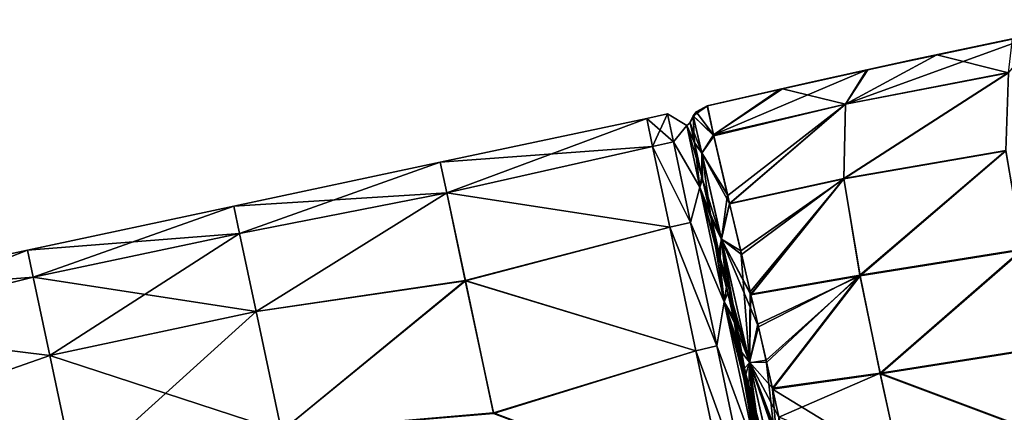
# Model space of a CAD drawing. Units: millimetres. Extents: x -25 to 251, y 2 to 306.
# Drawn here: x 94 to 127, y 280 to 293 of the extents above; entities that cross this region are included whole.
import ezdxf

# ---------------------------------------------------------------- set-up
doc = ezdxf.new("R2010")
doc.units = ezdxf.units.MM
doc.header["$LTSCALE"] = 65.185185
for name, color, linetype in [('53', 7, 'CONTINUOUS'), ('54', 7, 'CONTINUOUS'), ('58', 7, 'CONTINUOUS'), ('70', 7, 'CONTINUOUS'), ('73', 7, 'CONTINUOUS'), ('76', 7, 'CONTINUOUS'), ('78', 7, 'CONTINUOUS'), ('79', 7, 'CONTINUOUS'), ('91', 7, 'CONTINUOUS'), ('92', 7, 'CONTINUOUS'), ('93', 7, 'CONTINUOUS'), ('94', 7, 'CONTINUOUS')]:
    doc.layers.add(name, color=color, linetype=linetype)

msp = doc.modelspace()

# ---------------------------------------------------------------- linework, layer by layer
at = {"layer": '53', "linetype": 'Continuous'}
for points in [[(114.776, 289.567), (114.974, 288.635, 5.305), (115.466, 289.714), (114.776, 289.567)], [(115.466, 289.714), (114.974, 288.635, 5.305), (115.662, 288.791, 5.279), (115.466, 289.714)], [(107.922, 288.11), (108.138, 287.094, 5.53), (114.776, 289.567), (107.922, 288.11)], [(114.776, 289.567), (108.138, 287.094, 5.53), (114.974, 288.635, 5.305), (114.776, 289.567)], [(115.662, 288.791, 5.279), (114.974, 288.635, 5.305), (116.231, 286.116, 9.929), (115.662, 288.791, 5.279)], [(114.974, 288.635, 5.305), (108.138, 287.094, 5.53), (115.544, 285.955, 9.946), (114.974, 288.635, 5.305)], [(114.974, 288.635, 5.305), (115.544, 285.955, 9.946), (116.231, 286.116, 9.929), (114.974, 288.635, 5.305)], [(101.068, 286.654), (101.259, 285.755, 5.212), (107.922, 288.11), (101.068, 286.654)], [(107.922, 288.11), (101.259, 285.755, 5.212), (108.138, 287.094, 5.53), (107.922, 288.11)], [(101.259, 285.755, 5.212), (101.809, 283.166, 9.796), (108.138, 287.094, 5.53), (101.259, 285.755, 5.212)], [(108.138, 287.094, 5.53), (101.809, 283.166, 9.796), (108.756, 284.185, 10.306), (108.138, 287.094, 5.53)], [(108.138, 287.094, 5.53), (108.756, 284.185, 10.306), (115.544, 285.955, 9.946), (108.138, 287.094, 5.53)], [(101.068, 286.654), (94.214, 285.197), (94.405, 284.298, 5.212), (101.068, 286.654)], [(101.259, 285.755, 5.212), (101.068, 286.654), (94.405, 284.298, 5.212), (101.259, 285.755, 5.212)], [(116.231, 286.116, 9.929), (115.544, 285.955, 9.946), (117.1, 282.025, 13.334), (116.231, 286.116, 9.929)], [(101.259, 285.755, 5.212), (94.405, 284.298, 5.212), (94.955, 281.709, 9.796), (101.259, 285.755, 5.212)], [(101.809, 283.166, 9.796), (101.259, 285.755, 5.212), (94.955, 281.709, 9.796), (101.809, 283.166, 9.796)], [(115.544, 285.955, 9.946), (108.756, 284.185, 10.306), (116.413, 281.863, 13.343), (115.544, 285.955, 9.946)], [(115.544, 285.955, 9.946), (116.413, 281.863, 13.343), (117.1, 282.025, 13.334), (115.544, 285.955, 9.946)], [(87.367, 283.741), (87.608, 282.607, 5.832), (94.214, 285.197), (87.367, 283.741)], [(94.214, 285.197), (87.608, 282.607, 5.832), (94.405, 284.298, 5.212), (94.214, 285.197)], [(94.405, 284.298, 5.212), (87.608, 282.607, 5.832), (94.955, 281.709, 9.796), (94.405, 284.298, 5.212)], [(101.809, 283.166, 9.796), (102.652, 279.2, 13.198), (108.756, 284.185, 10.306), (101.809, 283.166, 9.796)], [(108.756, 284.185, 10.306), (102.652, 279.2, 13.198), (109.693, 279.778, 13.678), (108.756, 284.185, 10.306)], [(108.756, 284.185, 10.306), (109.693, 279.778, 13.678), (116.413, 281.863, 13.343), (108.756, 284.185, 10.306)], [(101.809, 283.166, 9.796), (94.955, 281.709, 9.796), (95.798, 277.743, 13.198), (101.809, 283.166, 9.796)], [(102.652, 279.2, 13.198), (101.809, 283.166, 9.796), (95.798, 277.743, 13.198), (102.652, 279.2, 13.198)], [(87.608, 282.607, 5.832), (88.295, 279.375, 10.776), (94.955, 281.709, 9.796), (87.608, 282.607, 5.832)], [(116.413, 281.863, 13.343), (109.693, 279.778, 13.678), (117.475, 276.869, 15.072), (116.413, 281.863, 13.343)], [(117.1, 282.025, 13.334), (116.413, 281.863, 13.343), (118.162, 277.031, 15.069), (117.1, 282.025, 13.334)], [(116.413, 281.863, 13.343), (117.475, 276.869, 15.072), (118.162, 277.031, 15.069), (116.413, 281.863, 13.343)], [(94.955, 281.709, 9.796), (88.295, 279.375, 10.776), (95.798, 277.743, 13.198), (94.955, 281.709, 9.796)]]:
    msp.add_3dface(points, dxfattribs=at)
at = {"layer": '54', "linetype": 'Continuous'}
for points in [[(114.776, 289.567), (115.466, 289.714), (115.662, 288.791, -5.28), (114.776, 289.567)], [(107.922, 288.11), (114.776, 289.567), (114.974, 288.635, -5.305), (107.922, 288.11)], [(114.776, 289.567), (115.662, 288.791, -5.28), (114.974, 288.635, -5.305), (114.776, 289.567)], [(115.662, 288.791, -5.28), (116.231, 286.116, -9.929), (114.974, 288.635, -5.305), (115.662, 288.791, -5.28)], [(107.922, 288.11), (114.974, 288.635, -5.305), (108.137, 287.098, -5.522), (107.922, 288.11)], [(114.974, 288.635, -5.305), (115.544, 285.955, -9.946), (108.137, 287.098, -5.522), (114.974, 288.635, -5.305)], [(114.974, 288.635, -5.305), (116.231, 286.116, -9.929), (115.544, 285.955, -9.946), (114.974, 288.635, -5.305)], [(101.068, 286.654), (107.922, 288.11), (108.137, 287.098, -5.522), (101.068, 286.654)], [(101.068, 286.654), (108.137, 287.098, -5.522), (101.259, 285.755, -5.212), (101.068, 286.654)], [(108.137, 287.098, -5.522), (101.809, 283.166, -9.796), (101.259, 285.755, -5.212), (108.137, 287.098, -5.522)], [(108.137, 287.098, -5.522), (108.754, 284.196, -10.293), (101.809, 283.166, -9.796), (108.137, 287.098, -5.522)], [(108.137, 287.098, -5.522), (115.544, 285.955, -9.946), (108.754, 284.196, -10.293), (108.137, 287.098, -5.522)], [(94.214, 285.197), (101.068, 286.654), (101.259, 285.755, -5.212), (94.214, 285.197)], [(116.231, 286.116, -9.929), (117.1, 282.025, -13.334), (115.544, 285.955, -9.946), (116.231, 286.116, -9.929)], [(94.405, 284.298, -5.212), (94.214, 285.197), (101.259, 285.755, -5.212), (94.405, 284.298, -5.212)], [(101.809, 283.166, -9.796), (94.405, 284.298, -5.212), (101.259, 285.755, -5.212), (101.809, 283.166, -9.796)], [(115.544, 285.955, -9.946), (116.413, 281.863, -13.343), (108.754, 284.196, -10.293), (115.544, 285.955, -9.946)], [(115.544, 285.955, -9.946), (117.1, 282.025, -13.334), (116.413, 281.863, -13.343), (115.544, 285.955, -9.946)], [(87.367, 283.741), (94.214, 285.197), (94.405, 284.298, -5.212), (87.367, 283.741)], [(87.608, 282.607, -5.832), (87.367, 283.741), (94.405, 284.298, -5.212), (87.608, 282.607, -5.832)], [(94.955, 281.709, -9.796), (87.608, 282.607, -5.832), (94.405, 284.298, -5.212), (94.955, 281.709, -9.796)], [(94.955, 281.709, -9.796), (94.405, 284.298, -5.212), (101.809, 283.166, -9.796), (94.955, 281.709, -9.796)], [(108.754, 284.196, -10.293), (102.652, 279.2, -13.198), (101.809, 283.166, -9.796), (108.754, 284.196, -10.293)], [(108.754, 284.196, -10.293), (109.688, 279.801, -13.666), (102.652, 279.2, -13.198), (108.754, 284.196, -10.293)], [(108.754, 284.196, -10.293), (116.413, 281.863, -13.343), (109.688, 279.801, -13.666), (108.754, 284.196, -10.293)], [(102.652, 279.2, -13.198), (94.955, 281.709, -9.796), (101.809, 283.166, -9.796), (102.652, 279.2, -13.198)], [(88.295, 279.375, -10.776), (87.608, 282.607, -5.832), (94.955, 281.709, -9.796), (88.295, 279.375, -10.776)], [(116.413, 281.863, -13.343), (117.475, 276.869, -15.072), (109.688, 279.801, -13.666), (116.413, 281.863, -13.343)], [(117.1, 282.025, -13.334), (118.162, 277.031, -15.07), (116.413, 281.863, -13.343), (117.1, 282.025, -13.334)], [(116.413, 281.863, -13.343), (118.162, 277.031, -15.07), (117.475, 276.869, -15.072), (116.413, 281.863, -13.343)], [(95.798, 277.743, -13.198), (88.295, 279.375, -10.776), (94.955, 281.709, -9.796), (95.798, 277.743, -13.198)], [(95.798, 277.743, -13.198), (94.955, 281.709, -9.796), (102.652, 279.2, -13.198), (95.798, 277.743, -13.198)]]:
    msp.add_3dface(points, dxfattribs=at)
at = {"layer": '58', "linetype": 'Continuous'}
for points in [[(115.466, 289.714), (115.662, 288.791, 5.279), (116.111, 289.335, 2.826), (115.466, 289.714)], [(115.662, 288.791, -5.28), (115.466, 289.714), (116.111, 289.335, -2.826), (115.662, 288.791, -5.28)], [(115.466, 289.714), (116.111, 289.335, 2.826), (116.111, 289.335, -2.826), (115.466, 289.714)], [(115.662, 288.791, 5.279), (116.545, 287.289, 8.077), (116.111, 289.335, 2.826), (115.662, 288.791, 5.279)], [(115.662, 288.791, -5.28), (116.111, 289.335, -2.826), (116.545, 287.289, -8.077), (115.662, 288.791, -5.28)], [(116.225, 289.438, 0.013), (116.223, 289.433, -0.541), (116.111, 289.335, 2.826), (116.225, 289.438, 0.013)], [(116.223, 289.432, 0.561), (116.225, 289.438, 0.013), (116.111, 289.335, 2.826), (116.223, 289.432, 0.561)], [(116.223, 289.433, -0.541), (116.219, 289.417, -1.084), (116.111, 289.335, 2.826), (116.223, 289.433, -0.541)], [(116.219, 289.415, 1.109), (116.223, 289.432, 0.561), (116.111, 289.335, 2.826), (116.219, 289.415, 1.109)], [(116.219, 289.417, -1.084), (116.37, 288.727, -4.615), (116.111, 289.335, -2.826), (116.219, 289.417, -1.084)], [(116.111, 289.335, 2.826), (116.219, 289.417, -1.084), (116.111, 289.335, -2.826), (116.111, 289.335, 2.826)], [(116.361, 288.768, 4.489), (116.219, 289.415, 1.109), (116.111, 289.335, 2.826), (116.361, 288.768, 4.489)], [(116.37, 288.727, -4.615), (116.634, 287.547, -7.292), (116.111, 289.335, -2.826), (116.37, 288.727, -4.615)], [(116.111, 289.335, -2.826), (116.634, 287.547, -7.292), (116.545, 287.289, -8.077), (116.111, 289.335, -2.826)], [(116.545, 287.289, 8.077), (116.361, 288.768, 4.489), (116.111, 289.335, 2.826), (116.545, 287.289, 8.077)], [(115.662, 288.791, 5.279), (116.231, 286.116, 9.929), (116.545, 287.289, 8.077), (115.662, 288.791, 5.279)], [(116.231, 286.116, -9.929), (115.662, 288.791, -5.28), (116.545, 287.289, -8.077), (116.231, 286.116, -9.929)], [(116.61, 287.652, 7.104), (116.361, 288.768, 4.489), (116.545, 287.289, 8.077), (116.61, 287.652, 7.104)], [(116.891, 286.392, 9.024), (116.61, 287.652, 7.104), (116.545, 287.289, 8.077), (116.891, 286.392, 9.024)], [(116.634, 287.547, -7.292), (116.93, 286.22, -9.241), (116.545, 287.289, -8.077), (116.634, 287.547, -7.292)], [(116.231, 286.116, 9.929), (117.353, 283.488, 12.182), (116.545, 287.289, 8.077), (116.231, 286.116, 9.929)], [(116.231, 286.116, -9.929), (116.545, 287.289, -8.077), (117.353, 283.488, -12.182), (116.231, 286.116, -9.929)], [(117.216, 284.936, -10.627), (117.473, 283.778, -11.61), (116.545, 287.289, -8.077), (117.216, 284.936, -10.627)], [(116.545, 287.289, -8.077), (117.473, 283.778, -11.61), (117.353, 283.488, -12.182), (116.545, 287.289, -8.077)], [(116.93, 286.22, -9.241), (117.216, 284.936, -10.627), (116.545, 287.289, -8.077), (116.93, 286.22, -9.241)], [(117.353, 283.488, 12.182), (116.891, 286.392, 9.024), (116.545, 287.289, 8.077), (117.353, 283.488, 12.182)], [(117.17, 285.142, 10.431), (116.891, 286.392, 9.024), (117.353, 283.488, 12.182), (117.17, 285.142, 10.431)], [(116.231, 286.116, 9.929), (117.1, 282.025, 13.334), (117.353, 283.488, 12.182), (116.231, 286.116, 9.929)], [(117.1, 282.025, -13.334), (116.231, 286.116, -9.929), (117.353, 283.488, -12.182), (117.1, 282.025, -13.334)], [(117.426, 283.987, 11.45), (117.17, 285.142, 10.431), (117.353, 283.488, 12.182), (117.426, 283.987, 11.45)], [(117.654, 282.957, 12.19), (117.426, 283.987, 11.45), (117.353, 283.488, 12.182), (117.654, 282.957, 12.19)], [(117.473, 283.778, -11.61), (117.699, 282.758, -12.315), (117.353, 283.488, -12.182), (117.473, 283.778, -11.61)], [(117.1, 282.025, 13.334), (118.42, 278.472, 14.558), (117.353, 283.488, 12.182), (117.1, 282.025, 13.334)], [(117.1, 282.025, -13.334), (117.353, 283.488, -12.182), (118.42, 278.472, -14.558), (117.1, 282.025, -13.334)], [(118.606, 278.608, -13.991), (118.651, 278.397, -14.047), (117.353, 283.488, -12.182), (118.606, 278.608, -13.991)], [(117.353, 283.488, -12.182), (118.651, 278.397, -14.047), (118.42, 278.472, -14.558), (117.353, 283.488, -12.182)], [(118.532, 278.95, -13.931), (118.606, 278.608, -13.991), (117.353, 283.488, -12.182), (118.532, 278.95, -13.931)], [(118.444, 279.358, -13.831), (118.532, 278.95, -13.931), (117.353, 283.488, -12.182), (118.444, 279.358, -13.831)], [(118.338, 279.844, -13.686), (118.444, 279.358, -13.831), (117.353, 283.488, -12.182), (118.338, 279.844, -13.686)], [(118.213, 280.417, -13.484), (118.338, 279.844, -13.686), (117.353, 283.488, -12.182), (118.213, 280.417, -13.484)], [(118.067, 281.084, -13.208), (118.213, 280.417, -13.484), (117.353, 283.488, -12.182), (118.067, 281.084, -13.208)], [(117.896, 281.861, -12.831), (118.067, 281.084, -13.208), (117.353, 283.488, -12.182), (117.896, 281.861, -12.831)], [(117.699, 282.758, -12.315), (117.896, 281.861, -12.831), (117.353, 283.488, -12.182), (117.699, 282.758, -12.315)], [(118.42, 278.472, 14.558), (117.654, 282.957, 12.19), (117.353, 283.488, 12.182), (118.42, 278.472, 14.558)], [(117.852, 282.057, 12.728), (117.654, 282.957, 12.19), (118.42, 278.472, 14.558), (117.852, 282.057, 12.728)], [(117.1, 282.025, 13.334), (118.162, 277.031, 15.069), (118.42, 278.472, 14.558), (117.1, 282.025, 13.334)], [(118.162, 277.031, -15.07), (117.1, 282.025, -13.334), (118.42, 278.472, -14.558), (118.162, 277.031, -15.07)], [(118.021, 281.289, 13.117), (117.852, 282.057, 12.728), (118.42, 278.472, 14.558), (118.021, 281.289, 13.117)], [(118.164, 280.64, 13.399), (118.021, 281.289, 13.117), (118.42, 278.472, 14.558), (118.164, 280.64, 13.399)], [(118.283, 280.091, 13.606), (118.164, 280.64, 13.399), (118.42, 278.472, 14.558), (118.283, 280.091, 13.606)], [(118.385, 279.628, 13.756), (118.283, 280.091, 13.606), (118.42, 278.472, 14.558), (118.385, 279.628, 13.756)]]:
    msp.add_3dface(points, dxfattribs=at)
at = {"layer": '70', "linetype": 'Continuous'}
for points in [[(122.086, 291.178, -1.053), (127.903, 292.408, -1.132), (121.377, 290.041, -5.435), (122.086, 291.178, -1.053)], [(121.377, 290.041, -5.435), (127.903, 292.408, -1.132), (126.785, 291.088, -5.437), (121.377, 290.041, -5.435)], [(119.213, 290.538, -1.084), (122.086, 291.178, -1.053), (116.992, 289.026, -5.489), (119.213, 290.538, -1.084)], [(116.992, 289.026, -5.489), (122.086, 291.178, -1.053), (121.377, 290.041, -5.435), (116.992, 289.026, -5.489)], [(121.377, 290.041, -5.435), (126.785, 291.088, -5.437), (121.324, 287.575, -9.422), (121.377, 290.041, -5.435)], [(121.324, 287.575, -9.422), (126.785, 291.088, -5.437), (126.696, 288.502, -9.418), (121.324, 287.575, -9.422)], [(116.789, 289.985, -1.098), (119.213, 290.538, -1.084), (116.992, 289.026, -5.489), (116.789, 289.985, -1.098)], [(116.992, 289.026, -5.489), (121.377, 290.041, -5.435), (117.001, 288.984, -5.597), (116.992, 289.026, -5.489)], [(117.001, 288.984, -5.597), (121.377, 290.041, -5.435), (117.465, 287.013, -9.164), (117.001, 288.984, -5.597)], [(117.465, 287.013, -9.164), (121.377, 290.041, -5.435), (117.529, 286.743, -9.514), (117.465, 287.013, -9.164)], [(117.529, 286.743, -9.514), (121.377, 290.041, -5.435), (121.324, 287.575, -9.422), (117.529, 286.743, -9.514)], [(121.324, 287.575, -9.422), (126.696, 288.502, -9.418), (121.858, 284.365, -12.36), (121.324, 287.575, -9.422)], [(121.858, 284.365, -12.36), (126.696, 288.502, -9.418), (127.259, 285.229, -12.344), (121.858, 284.365, -12.36)], [(117.529, 286.743, -9.514), (121.324, 287.575, -9.422), (117.927, 285.057, -11.313), (117.529, 286.743, -9.514)], [(117.927, 285.057, -11.313), (121.324, 287.575, -9.422), (118.236, 283.735, -12.379), (117.927, 285.057, -11.313)], [(118.236, 283.735, -12.379), (121.324, 287.575, -9.422), (121.858, 284.365, -12.36), (118.236, 283.735, -12.379)], [(121.858, 284.365, -12.36), (127.259, 285.229, -12.344), (122.528, 281.12, -14.101), (121.858, 284.365, -12.36)], [(122.528, 281.12, -14.101), (127.259, 285.229, -12.344), (127.92, 281.97, -14.075), (122.528, 281.12, -14.101)], [(118.236, 283.735, -12.379), (121.858, 284.365, -12.36), (118.239, 283.722, -12.389), (118.236, 283.735, -12.379)], [(118.239, 283.722, -12.389), (121.858, 284.365, -12.36), (118.484, 282.659, -13.084), (118.239, 283.722, -12.389)], [(118.484, 282.659, -13.084), (121.858, 284.365, -12.36), (118.757, 281.47, -13.721), (118.484, 282.659, -13.084)], [(118.757, 281.47, -13.721), (121.858, 284.365, -12.36), (118.948, 280.627, -14.094), (118.757, 281.47, -13.721)], [(118.948, 280.627, -14.094), (121.858, 284.365, -12.36), (122.528, 281.12, -14.101), (118.948, 280.627, -14.094)], [(122.528, 281.12, -14.101), (127.92, 281.97, -14.075), (128.547, 278.867, -14.949), (122.528, 281.12, -14.101)], [(118.948, 280.627, -14.094), (122.528, 281.12, -14.101), (119.166, 279.663, -14.447), (118.948, 280.627, -14.094)], [(119.166, 279.663, -14.447), (122.528, 281.12, -14.101), (123.208, 278.014, -14.97), (119.166, 279.663, -14.447)], [(123.208, 278.014, -14.97), (122.528, 281.12, -14.101), (128.547, 278.867, -14.949), (123.208, 278.014, -14.97)]]:
    msp.add_3dface(points, dxfattribs=at)
at = {"layer": '73', "linetype": 'Continuous'}
for points in [[(124.411, 291.677, 1.095), (126.787, 291.082, 5.458), (126.925, 292.209, 1.077), (124.411, 291.677, 1.095)], [(121.379, 290.035, 5.455), (126.787, 291.082, 5.458), (124.411, 291.677, 1.095), (121.379, 290.035, 5.455)], [(122.12, 291.182, 1.096), (121.379, 290.035, 5.455), (124.411, 291.677, 1.095), (122.12, 291.182, 1.096)], [(119.281, 290.552, 1.108), (121.379, 290.035, 5.455), (122.12, 291.182, 1.096), (119.281, 290.552, 1.108)], [(121.326, 287.562, 9.44), (126.698, 288.49, 9.435), (126.787, 291.082, 5.458), (121.326, 287.562, 9.44)], [(121.379, 290.035, 5.455), (121.326, 287.562, 9.44), (126.787, 291.082, 5.458), (121.379, 290.035, 5.455)], [(116.79, 289.983, 1.124), (116.993, 289.019, 5.509), (119.281, 290.552, 1.108), (116.79, 289.983, 1.124)], [(116.993, 289.019, 5.509), (121.379, 290.035, 5.455), (119.281, 290.552, 1.108), (116.993, 289.019, 5.509)], [(116.993, 289.019, 5.509), (117.531, 286.731, 9.531), (121.379, 290.035, 5.455), (116.993, 289.019, 5.509)], [(117.531, 286.731, 9.531), (121.326, 287.562, 9.44), (121.379, 290.035, 5.455), (117.531, 286.731, 9.531)], [(117.457, 287.043, 9.124), (117.531, 286.731, 9.531), (116.993, 289.019, 5.509), (117.457, 287.043, 9.124)], [(117.004, 288.972, 5.629), (117.457, 287.043, 9.124), (116.993, 289.019, 5.509), (117.004, 288.972, 5.629)], [(121.326, 287.562, 9.44), (121.861, 284.348, 12.374), (126.698, 288.49, 9.435), (121.326, 287.562, 9.44)], [(121.861, 284.348, 12.374), (127.261, 285.212, 12.358), (126.698, 288.49, 9.435), (121.861, 284.348, 12.374)], [(117.531, 286.731, 9.531), (117.9, 285.172, 11.21), (121.326, 287.562, 9.44), (117.531, 286.731, 9.531)], [(117.9, 285.172, 11.21), (118.216, 283.817, 12.322), (121.326, 287.562, 9.44), (117.9, 285.172, 11.21)], [(118.216, 283.817, 12.322), (118.239, 283.719, 12.393), (121.326, 287.562, 9.44), (118.216, 283.817, 12.322)], [(118.239, 283.719, 12.393), (121.861, 284.348, 12.374), (121.326, 287.562, 9.44), (118.239, 283.719, 12.393)], [(121.861, 284.348, 12.374), (122.532, 281.099, 14.11), (127.261, 285.212, 12.358), (121.861, 284.348, 12.374)], [(122.532, 281.099, 14.11), (127.923, 281.95, 14.084), (127.261, 285.212, 12.358), (122.532, 281.099, 14.11)], [(118.239, 283.719, 12.393), (118.464, 282.744, 13.035), (121.861, 284.348, 12.374), (118.239, 283.719, 12.393)], [(118.464, 282.744, 13.035), (118.738, 281.55, 13.684), (121.861, 284.348, 12.374), (118.464, 282.744, 13.035)], [(118.738, 281.55, 13.684), (118.957, 280.587, 14.112), (121.861, 284.348, 12.374), (118.738, 281.55, 13.684)], [(118.957, 280.587, 14.112), (122.532, 281.099, 14.11), (121.861, 284.348, 12.374), (118.957, 280.587, 14.112)], [(122.532, 281.099, 14.11), (128.551, 278.845, 14.954), (127.923, 281.95, 14.084), (122.532, 281.099, 14.11)], [(118.957, 280.587, 14.112), (123.212, 277.992, 14.975), (122.532, 281.099, 14.11), (118.957, 280.587, 14.112)], [(123.212, 277.992, 14.975), (128.551, 278.845, 14.954), (122.532, 281.099, 14.11), (123.212, 277.992, 14.975)], [(119.163, 279.674, 14.445), (123.212, 277.992, 14.975), (118.957, 280.587, 14.112), (119.163, 279.674, 14.445)]]:
    msp.add_3dface(points, dxfattribs=at)
at = {"layer": '76', "linetype": 'Continuous'}
for points in [[(130.003, 292.838, 0.013), (128.223, 292.477, -1.026), (123.642, 291.514, 0.013), (130.003, 292.838, 0.013)], [(128.223, 292.477, -1.026), (122.086, 291.178, -1.053), (123.642, 291.514, 0.013), (128.223, 292.477, -1.026)], [(123.642, 291.514, 0.013), (122.086, 291.178, -1.053), (120.276, 290.776, 0.013), (123.642, 291.514, 0.013)], [(122.086, 291.178, -1.053), (119.213, 290.538, -1.084), (120.276, 290.776, 0.013), (122.086, 291.178, -1.053)], [(119.213, 290.538, -1.084), (116.789, 289.985, -1.098), (120.276, 290.776, 0.013), (119.213, 290.538, -1.084)], [(116.789, 289.985, -1.098), (116.789, 289.985, -0.523), (120.276, 290.776, 0.013), (116.789, 289.985, -1.098)], [(116.789, 289.985, -0.523), (116.789, 289.984, 0.013), (120.276, 290.776, 0.013), (116.789, 289.985, -0.523)]]:
    msp.add_3dface(points, dxfattribs=at)
at = {"layer": '78', "linetype": 'Continuous'}
for points in [[(126.925, 292.209, 1.077), (130.003, 292.838, 0.013), (123.642, 291.514, 0.013), (126.925, 292.209, 1.077)], [(124.411, 291.677, 1.095), (126.925, 292.209, 1.077), (123.642, 291.514, 0.013), (124.411, 291.677, 1.095)], [(122.12, 291.182, 1.096), (124.411, 291.677, 1.095), (123.642, 291.514, 0.013), (122.12, 291.182, 1.096)], [(122.12, 291.182, 1.096), (123.642, 291.514, 0.013), (120.276, 290.776, 0.013), (122.12, 291.182, 1.096)], [(119.281, 290.552, 1.108), (122.12, 291.182, 1.096), (120.276, 290.776, 0.013), (119.281, 290.552, 1.108)], [(116.789, 289.984, 0.013), (119.281, 290.552, 1.108), (120.276, 290.776, 0.013), (116.789, 289.984, 0.013)], [(116.79, 289.983, 1.124), (119.281, 290.552, 1.108), (116.789, 289.984, 0.549), (116.79, 289.983, 1.124)], [(119.281, 290.552, 1.108), (116.789, 289.984, 0.013), (116.789, 289.984, 0.549), (119.281, 290.552, 1.108)]]:
    msp.add_3dface(points, dxfattribs=at)
at = {"layer": '79', "linetype": 'Continuous'}
msp.add_3dface([(127.903, 292.408, -1.132), (122.086, 291.178, -1.053), (128.223, 292.477, -1.026), (127.903, 292.408, -1.132)], dxfattribs=at)
at = {"layer": '91', "linetype": 'Continuous'}
for points in [[(116.789, 289.985, -1.098), (116.992, 289.026, -5.489), (116.422, 289.781, -1.094), (116.789, 289.985, -1.098)], [(116.602, 288.428, -6.116), (116.219, 289.417, -1.084), (116.321, 289.657, -1.091), (116.602, 288.428, -6.116)], [(116.992, 289.026, -5.489), (116.321, 289.657, -1.091), (116.422, 289.781, -1.094), (116.992, 289.026, -5.489)], [(116.992, 289.026, -5.489), (117.001, 288.984, -5.597), (116.321, 289.657, -1.091), (116.992, 289.026, -5.489)], [(117.001, 288.984, -5.597), (116.602, 288.428, -6.116), (116.321, 289.657, -1.091), (117.001, 288.984, -5.597)], [(116.37, 288.727, -4.615), (116.219, 289.417, -1.084), (116.602, 288.428, -6.116), (116.37, 288.727, -4.615)], [(117.001, 288.984, -5.597), (117.465, 287.013, -9.164), (116.602, 288.428, -6.116), (117.001, 288.984, -5.597)], [(116.634, 287.547, -7.292), (116.37, 288.727, -4.615), (116.602, 288.428, -6.116), (116.634, 287.547, -7.292)], [(117.251, 285.579, -10.391), (116.634, 287.547, -7.292), (116.602, 288.428, -6.116), (117.251, 285.579, -10.391)], [(117.465, 287.013, -9.164), (117.529, 286.743, -9.514), (116.602, 288.428, -6.116), (117.465, 287.013, -9.164)], [(117.529, 286.743, -9.514), (117.251, 285.579, -10.391), (116.602, 288.428, -6.116), (117.529, 286.743, -9.514)], [(116.93, 286.22, -9.241), (116.634, 287.547, -7.292), (117.251, 285.579, -10.391), (116.93, 286.22, -9.241)], [(117.529, 286.743, -9.514), (117.927, 285.057, -11.313), (117.251, 285.579, -10.391), (117.529, 286.743, -9.514)], [(117.216, 284.936, -10.627), (116.93, 286.22, -9.241), (117.251, 285.579, -10.391), (117.216, 284.936, -10.627)], [(118.185, 281.482, -13.416), (117.216, 284.936, -10.627), (117.251, 285.579, -10.391), (118.185, 281.482, -13.416)], [(117.927, 285.057, -11.313), (118.236, 283.735, -12.379), (117.251, 285.579, -10.391), (117.927, 285.057, -11.313)], [(118.236, 283.735, -12.379), (118.239, 283.722, -12.389), (117.251, 285.579, -10.391), (118.236, 283.735, -12.379)], [(118.239, 283.722, -12.389), (118.484, 282.659, -13.084), (117.251, 285.579, -10.391), (118.239, 283.722, -12.389)], [(118.484, 282.659, -13.084), (118.185, 281.482, -13.416), (117.251, 285.579, -10.391), (118.484, 282.659, -13.084)], [(117.473, 283.778, -11.61), (117.216, 284.936, -10.627), (118.185, 281.482, -13.416), (117.473, 283.778, -11.61)], [(117.699, 282.758, -12.315), (117.473, 283.778, -11.61), (118.185, 281.482, -13.416), (117.699, 282.758, -12.315)], [(117.896, 281.861, -12.831), (117.699, 282.758, -12.315), (118.185, 281.482, -13.416), (117.896, 281.861, -12.831)], [(118.484, 282.659, -13.084), (118.757, 281.47, -13.721), (118.185, 281.482, -13.416), (118.484, 282.659, -13.084)], [(118.067, 281.084, -13.208), (117.896, 281.861, -12.831), (118.185, 281.482, -13.416), (118.067, 281.084, -13.208)], [(119.288, 276.638, -14.87), (118.067, 281.084, -13.208), (118.185, 281.482, -13.416), (119.288, 276.638, -14.87)], [(118.757, 281.47, -13.721), (118.948, 280.627, -14.094), (118.185, 281.482, -13.416), (118.757, 281.47, -13.721)], [(118.948, 280.627, -14.094), (119.166, 279.663, -14.447), (118.185, 281.482, -13.416), (118.948, 280.627, -14.094)], [(119.166, 279.663, -14.447), (119.551, 277.946, -14.899), (118.185, 281.482, -13.416), (119.166, 279.663, -14.447)], [(119.551, 277.946, -14.899), (119.667, 277.426, -14.993), (118.185, 281.482, -13.416), (119.551, 277.946, -14.899)], [(119.667, 277.426, -14.993), (119.805, 276.805, -15.081), (118.185, 281.482, -13.416), (119.667, 277.426, -14.993)], [(119.805, 276.805, -15.081), (119.288, 276.638, -14.87), (118.185, 281.482, -13.416), (119.805, 276.805, -15.081)], [(118.213, 280.417, -13.484), (118.067, 281.084, -13.208), (119.288, 276.638, -14.87), (118.213, 280.417, -13.484)], [(118.338, 279.844, -13.686), (118.213, 280.417, -13.484), (119.288, 276.638, -14.87), (118.338, 279.844, -13.686)], [(118.444, 279.358, -13.831), (118.338, 279.844, -13.686), (119.288, 276.638, -14.87), (118.444, 279.358, -13.831)]]:
    msp.add_3dface(points, dxfattribs=at)
at = {"layer": '92', "linetype": 'Continuous'}
for points in [[(116.789, 289.985, -0.523), (116.789, 289.985, -1.098), (116.422, 289.781, -1.094), (116.789, 289.985, -0.523)], [(116.789, 289.984, 0.013), (116.789, 289.985, -0.523), (116.422, 289.781, -1.094), (116.789, 289.984, 0.013)], [(116.789, 289.984, 0.013), (116.422, 289.781, -1.094), (116.431, 289.789, 0.013), (116.789, 289.984, 0.013)], [(116.219, 289.417, -1.084), (116.223, 289.433, -0.541), (116.321, 289.657, -1.091), (116.219, 289.417, -1.084)], [(116.223, 289.433, -0.541), (116.225, 289.438, 0.013), (116.321, 289.657, -1.091), (116.223, 289.433, -0.541)], [(116.321, 289.657, -1.091), (116.225, 289.438, 0.013), (116.431, 289.789, 0.013), (116.321, 289.657, -1.091)], [(116.422, 289.781, -1.094), (116.321, 289.657, -1.091), (116.431, 289.789, 0.013), (116.422, 289.781, -1.094)]]:
    msp.add_3dface(points, dxfattribs=at)
at = {"layer": '93', "linetype": 'Continuous'}
for points in [[(116.79, 289.983, 1.124), (116.431, 289.789, 0.013), (116.423, 289.78, 1.12), (116.79, 289.983, 1.124)], [(116.79, 289.983, 1.124), (116.789, 289.984, 0.549), (116.431, 289.789, 0.013), (116.79, 289.983, 1.124)], [(116.789, 289.984, 0.549), (116.789, 289.984, 0.013), (116.431, 289.789, 0.013), (116.789, 289.984, 0.549)], [(116.223, 289.432, 0.561), (116.219, 289.415, 1.109), (116.322, 289.656, 1.117), (116.223, 289.432, 0.561)], [(116.225, 289.438, 0.013), (116.223, 289.432, 0.561), (116.322, 289.656, 1.117), (116.225, 289.438, 0.013)], [(116.431, 289.789, 0.013), (116.225, 289.438, 0.013), (116.423, 289.78, 1.12), (116.431, 289.789, 0.013)], [(116.423, 289.78, 1.12), (116.225, 289.438, 0.013), (116.322, 289.656, 1.117), (116.423, 289.78, 1.12)]]:
    msp.add_3dface(points, dxfattribs=at)
at = {"layer": '94', "linetype": 'Continuous'}
for points in [[(116.993, 289.019, 5.509), (116.79, 289.983, 1.124), (116.322, 289.656, 1.117), (116.993, 289.019, 5.509)], [(116.79, 289.983, 1.124), (116.423, 289.78, 1.12), (116.322, 289.656, 1.117), (116.79, 289.983, 1.124)], [(116.219, 289.415, 1.109), (116.361, 288.768, 4.489), (116.322, 289.656, 1.117), (116.219, 289.415, 1.109)], [(116.322, 289.656, 1.117), (116.361, 288.768, 4.489), (116.604, 288.419, 6.14), (116.322, 289.656, 1.117)], [(116.993, 289.019, 5.509), (116.322, 289.656, 1.117), (116.604, 288.419, 6.14), (116.993, 289.019, 5.509)], [(117.004, 288.972, 5.629), (116.993, 289.019, 5.509), (116.604, 288.419, 6.14), (117.004, 288.972, 5.629)], [(116.361, 288.768, 4.489), (116.61, 287.652, 7.104), (116.604, 288.419, 6.14), (116.361, 288.768, 4.489)], [(117.457, 287.043, 9.124), (117.004, 288.972, 5.629), (116.604, 288.419, 6.14), (117.457, 287.043, 9.124)], [(116.61, 287.652, 7.104), (116.891, 286.392, 9.024), (116.604, 288.419, 6.14), (116.61, 287.652, 7.104)], [(116.604, 288.419, 6.14), (116.891, 286.392, 9.024), (117.255, 285.563, 10.411), (116.604, 288.419, 6.14)], [(117.457, 287.043, 9.124), (116.604, 288.419, 6.14), (117.255, 285.563, 10.411), (117.457, 287.043, 9.124)], [(117.531, 286.731, 9.531), (117.457, 287.043, 9.124), (117.255, 285.563, 10.411), (117.531, 286.731, 9.531)], [(117.9, 285.172, 11.21), (117.531, 286.731, 9.531), (117.255, 285.563, 10.411), (117.9, 285.172, 11.21)], [(116.891, 286.392, 9.024), (117.17, 285.142, 10.431), (117.255, 285.563, 10.411), (116.891, 286.392, 9.024)], [(117.17, 285.142, 10.431), (117.426, 283.987, 11.45), (117.255, 285.563, 10.411), (117.17, 285.142, 10.431)], [(117.426, 283.987, 11.45), (117.654, 282.957, 12.19), (117.255, 285.563, 10.411), (117.426, 283.987, 11.45)], [(117.654, 282.957, 12.19), (117.852, 282.057, 12.728), (117.255, 285.563, 10.411), (117.654, 282.957, 12.19)], [(117.852, 282.057, 12.728), (118.021, 281.289, 13.117), (117.255, 285.563, 10.411), (117.852, 282.057, 12.728)], [(117.255, 285.563, 10.411), (118.021, 281.289, 13.117), (118.189, 281.462, 13.429), (117.255, 285.563, 10.411)], [(117.9, 285.172, 11.21), (117.255, 285.563, 10.411), (118.189, 281.462, 13.429), (117.9, 285.172, 11.21)], [(118.216, 283.817, 12.322), (117.9, 285.172, 11.21), (118.189, 281.462, 13.429), (118.216, 283.817, 12.322)], [(118.239, 283.719, 12.393), (118.216, 283.817, 12.322), (118.189, 281.462, 13.429), (118.239, 283.719, 12.393)], [(118.464, 282.744, 13.035), (118.239, 283.719, 12.393), (118.189, 281.462, 13.429), (118.464, 282.744, 13.035)], [(118.738, 281.55, 13.684), (118.464, 282.744, 13.035), (118.189, 281.462, 13.429), (118.738, 281.55, 13.684)], [(118.738, 281.55, 13.684), (118.189, 281.462, 13.429), (119.294, 276.615, 14.875), (118.738, 281.55, 13.684)], [(118.957, 280.587, 14.112), (118.738, 281.55, 13.684), (119.294, 276.615, 14.875), (118.957, 280.587, 14.112)], [(118.021, 281.289, 13.117), (118.164, 280.64, 13.399), (118.189, 281.462, 13.429), (118.021, 281.289, 13.117)], [(118.164, 280.64, 13.399), (118.283, 280.091, 13.606), (118.189, 281.462, 13.429), (118.164, 280.64, 13.399)], [(118.283, 280.091, 13.606), (118.385, 279.628, 13.756), (118.189, 281.462, 13.429), (118.283, 280.091, 13.606)], [(118.385, 279.628, 13.756), (118.471, 279.229, 13.869), (118.189, 281.462, 13.429), (118.385, 279.628, 13.756)], [(118.471, 279.229, 13.869), (118.549, 278.873, 13.952), (118.189, 281.462, 13.429), (118.471, 279.229, 13.869)], [(118.189, 281.462, 13.429), (118.549, 278.873, 13.952), (119.294, 276.615, 14.875), (118.189, 281.462, 13.429)], [(119.163, 279.674, 14.445), (118.957, 280.587, 14.112), (119.294, 276.615, 14.875), (119.163, 279.674, 14.445)]]:
    msp.add_3dface(points, dxfattribs=at)

doc.saveas('drawing.dxf')
